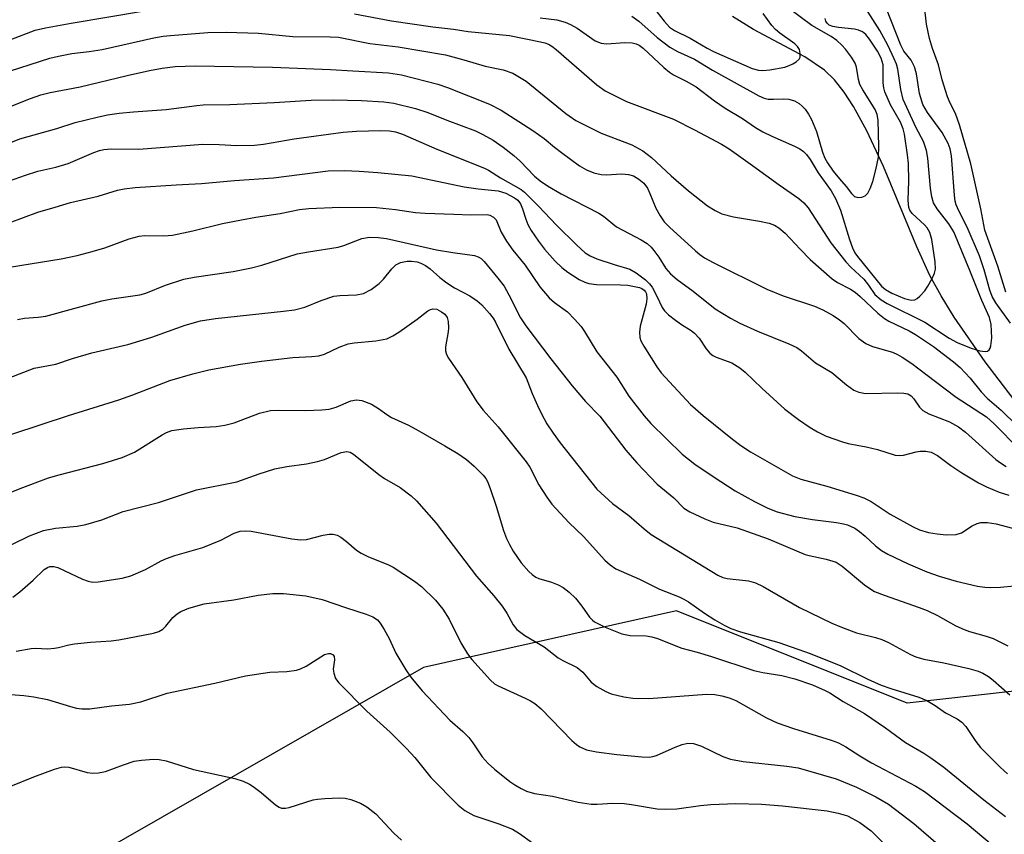
# Model space of a CAD drawing. Units: inches. Extents: x 1309760 to 1315760, y 497449 to 501450.
# Drawn here: x 1310334 to 1310527, y 499980 to 500140 of the extents above; entities that cross this region are included whole.
import ezdxf

# ---------------------------------------------------------------- set-up
doc = ezdxf.new("R2010")
doc.units = ezdxf.units.IN
doc.header["$MEASUREMENT"] = 0
for name, color, linetype in [('HYDRO-Single Line Stream', 4, 'Continuous'), ('NTRL-Trees', 3, 'Continuous'), ('Undefined', 1, 'Continuous')]:
    doc.layers.add(name, color=color, linetype=linetype)

msp = doc.modelspace()

# ---------------------------------------------------------------- linework, layer by layer
at = {"layer": 'HYDRO-Single Line Stream'}
msp.add_lwpolyline([(1310531.99, 500062.23), (1310523.73, 500073.03), (1310517.65, 500081.82), (1310515.07, 500086.01), (1310512.85, 500090.03), (1310510.25, 500095.67), (1310503.68, 500111.5), (1310500.41, 500118.55), (1310497.79, 500123.34), (1310495.96, 500126.14), (1310494.06, 500128.55), (1310492.09, 500130.49), (1310488.19, 500133.1), (1310478.1, 500138.48), (1310473.98, 500141.03)], dxfattribs=at)
at = {"layer": 'NTRL-Trees'}
msp.add_polyline3d([(1310635.64, 500127.76, 0), (1310620.15, 500130.86, 0), (1310602.74, 500120.63, 0), (1310594.56, 500099.13, 0), (1310586.37, 500077.64, 0), (1310575.11, 500054.09, 0), (1310573.06, 500034.65, 0), (1310562.46, 500016.94, 0), (1310549.33, 500010.38, 0), (1310508.39, 500005.83, 0), (1310462.9, 500024.02, 0), (1310413.11, 500012.84, 0), (1310347.16, 499975.07, 0)], dxfattribs=at)
at = {"layer": 'Undefined'}
for points, elevation in [([(1310332.87, 500016.07), (1310335.79, 500016.6), (1310336.63, 500016.68), (1310339.02, 500016.54), (1310340.39, 500016.62), (1310341.19, 500016.76), (1310343.19, 500017.3), (1310344.33, 500017.48), (1310347.49, 500017.83), (1310351.58, 500018.09), (1310353.03, 500018.27), (1310359.88, 500019.61), (1310360.96, 500019.94), (1310361.73, 500020.4), (1310362.31, 500020.97), (1310363.73, 500022.68), (1310364.57, 500023.41), (1310365.26, 500023.88), (1310366.83, 500024.54), (1310369.88, 500025.39), (1310375.7, 500026.16), (1310380.52, 500027.09), (1310383.41, 500027.41), (1310385.47, 500027.41), (1310389.89, 500026.98), (1310393.15, 500026.21), (1310397.88, 500024.56), (1310401.76, 500023.35), (1310403.08, 500022.8), (1310403.99, 500022.21), (1310404.56, 500021.59), (1310405.34, 500020.35), (1310406.31, 500018.52), (1310407.61, 500015.69), (1310409.59, 500012.39), (1310410.59, 500010.94), (1310412.8, 500008.23), (1310418.29, 500002.49), (1310420.83, 500000.23), (1310421.99, 499999.05), (1310422.83, 499997.98), (1310424.65, 499995.22), (1310425.79, 499993.96), (1310427.1, 499992.79), (1310430.12, 499990.41), (1310431.08, 499989.71), (1310432.33, 499988.98), (1310433.37, 499988.5), (1310434.98, 499988.01), (1310438.47, 499987.49), (1310443.54, 499986.29), (1310446.12, 499985.94), (1310447.27, 499985.92), (1310450.39, 499986.1), (1310452.62, 499986.07), (1310454.08, 499985.89), (1310459.09, 499985.03), (1310460.79, 499984.93), (1310463.02, 499985.01), (1310467.66, 499985.68), (1310469.68, 499985.84), (1310474.6, 499986.05), (1310479.67, 499985.91), (1310483.82, 499985.59), (1310492.57, 499984.59), (1310494.78, 499984.17), (1310496.63, 499983.6), (1310499.06, 499982.34), (1310501.24, 499980.69), (1310508.22, 499973.69)], 300), ([(1310330.09, 500007.65), (1310334.37, 500007.31), (1310336.33, 500007.06), (1310339.03, 500006.52), (1310343.55, 500005.14), (1310344.71, 500004.84), (1310345.75, 500004.67), (1310347.33, 500004.73), (1310351.6, 500005.27), (1310355.19, 500005.6), (1310357.37, 500006.09), (1310362.56, 500007.8), (1310371.96, 500009.76), (1310378.02, 500011.17), (1310382.84, 500011.93), (1310386.14, 500012.04), (1310388.07, 500012.32), (1310388.88, 500012.58), (1310389.94, 500013.11), (1310393.6, 500015.37), (1310394.34, 500015.6), (1310394.75, 500015.58), (1310395.26, 500015.35), (1310395.48, 500014.98), (1310395.54, 500014.33), (1310395.3, 500012.54), (1310395.39, 500011.7), (1310395.77, 500010.67), (1310396.4, 500009.79), (1310401.93, 500004.24), (1310406.51, 500000.08), (1310409.75, 499996.87), (1310411.36, 499995.09), (1310414.51, 499991.17), (1310419.91, 499985.7), (1310421.25, 499984.67), (1310422.99, 499983.72), (1310427.94, 499982.03), (1310430.6, 499980.98), (1310431.98, 499980.17), (1310434.56, 499978.32)], 302), ([(1310331.79, 499989.47), (1310336.29, 499991.31), (1310340.39, 499992.84), (1310341.77, 499993.24), (1310342.44, 499993.29), (1310343.19, 499993.18), (1310346.8, 499992.15), (1310347.93, 499992.05), (1310349.06, 499992.08), (1310350.45, 499992.38), (1310353.97, 499993.69), (1310356.09, 499994.38), (1310357.52, 499994.61), (1310359.86, 499994.77), (1310361, 499994.71), (1310362.4, 499994.45), (1310367.75, 499992.78), (1310375.92, 499990.96), (1310377.53, 499990.44), (1310378.81, 499989.87), (1310379.53, 499989.43), (1310381.12, 499988.2), (1310383.95, 499985.8), (1310384.64, 499985.35), (1310385.12, 499985.16), (1310385.87, 499985.11), (1310386.65, 499985.24), (1310391.36, 499986.78), (1310392.21, 499986.94), (1310393.64, 499987.06), (1310396.53, 499987.19), (1310397.66, 499987.13), (1310398.79, 499986.84), (1310400.7, 499986.09), (1310401.92, 499985.39), (1310403.66, 499984.02), (1310407.23, 499980.24), (1310408.72, 499978.82)], 304)]:
    msp.add_lwpolyline(points, dxfattribs=dict(at, elevation=elevation))
for points in [[(1310528.71, 500080.67, 276), (1310525.85, 500084.68, 276), (1310525.12, 500085.9, 276), (1310524.65, 500087.14, 276), (1310523.55, 500091.15, 276), (1310522.59, 500093.89, 276), (1310520.18, 500099.54, 276), (1310518.51, 500102.8, 276), (1310518.01, 500103.98, 276), (1310517.83, 500104.69, 276), (1310517.68, 500105.84, 276), (1310517.1, 500113.62, 276), (1310516.83, 500115, 276), (1310516.46, 500116.04, 276), (1310515.27, 500118.2, 276), (1310512.35, 500122.11, 276), (1310511.45, 500123.74, 276), (1310510.82, 500125.91, 276), (1310510.17, 500129.78, 276), (1310509.81, 500131.16, 276), (1310509.14, 500132.42, 276), (1310507.71, 500134.24, 276), (1310507.09, 500135.42, 276), (1310503.31, 500145.15, 276)], [(1310331.78, 500136.55, 274), (1310336.6, 500138.35, 274), (1310338.61, 500138.83, 274), (1310343.64, 500139.75, 274), (1310358.12, 500142.16, 274)], [(1310399.52, 500141.57, 274), (1310406.77, 500140.2, 274), (1310414.89, 500139, 274), (1310418.96, 500138.56, 274), (1310421.89, 500138.12, 274), (1310430.02, 500137.28, 274), (1310436.12, 500136.08, 274), (1310436.96, 500135.86, 274), (1310437.69, 500135.58, 274), (1310438.34, 500135.21, 274), (1310439.24, 500134.53, 274), (1310447.26, 500127.58, 274), (1310448.85, 500126.44, 274), (1310450.68, 500125.47, 274), (1310453.09, 500124.34, 274), (1310462.31, 500120.8, 274), (1310466.48, 500118.72, 274), (1310471.81, 500115.89, 274), (1310473.29, 500114.97, 274), (1310477.92, 500111.73, 274), (1310483.15, 500107.87, 274), (1310487.01, 500105.2, 274), (1310488.02, 500104.33, 274), (1310488.85, 500103.38, 274), (1310493.35, 500096.46, 274), (1310496.3, 500092.74, 274), (1310497.27, 500091.68, 274), (1310499.84, 500089.29, 274), (1310500.76, 500088.16, 274), (1310501.99, 500086.27, 274), (1310503.22, 500085.22, 274), (1310504.41, 500084.5, 274), (1310511.85, 500080.83, 274), (1310516.65, 500077.7, 274), (1310518.18, 500076.87, 274), (1310520.99, 500075.76, 274), (1310522.69, 500075.22, 274), (1310523.74, 500075.07, 274), (1310524.19, 500075.16, 274), (1310524.49, 500075.39, 274), (1310524.7, 500075.76, 274), (1310524.84, 500076.22, 274), (1310525.01, 500077.79, 274), (1310524.89, 500080.39, 274), (1310524.61, 500081.76, 274), (1310523.05, 500085.14, 274), (1310520.74, 500091.03, 274), (1310517.53, 500098.61, 274), (1310516.58, 500100.24, 274), (1310514.24, 500103.16, 274), (1310513.54, 500104.36, 274), (1310513.24, 500105.5, 274), (1310512.97, 500107.26, 274), (1310512.46, 500113.14, 274), (1310512.19, 500114.66, 274), (1310511.55, 500116.44, 274), (1310510.16, 500119.13, 274), (1310507.57, 500124.72, 274), (1310507.09, 500126.66, 274), (1310506.52, 500130.68, 274), (1310506.25, 500131.69, 274), (1310505.83, 500132.74, 274), (1310504.53, 500135.43, 274), (1310502.96, 500138.32, 274), (1310500.25, 500142.61, 274)], [(1310454.1, 500141.11, 270), (1310455.48, 500140.16, 270), (1310459.12, 500136.93, 270), (1310461.61, 500134.99, 270), (1310463.12, 500134.18, 270), (1310466.44, 500132.64, 270), (1310470, 500130.46, 270), (1310479.11, 500125.4, 270), (1310480.18, 500124.95, 270), (1310480.99, 500124.79, 270), (1310482.04, 500124.76, 270), (1310483.94, 500124.86, 270), (1310485.08, 500124.77, 270), (1310486.18, 500124.46, 270), (1310487.08, 500123.92, 270), (1310487.7, 500123.4, 270), (1310488.27, 500122.8, 270), (1310488.94, 500121.82, 270), (1310489.51, 500120.78, 270), (1310490.48, 500118.42, 270), (1310491.7, 500114.35, 270), (1310492.13, 500113.14, 270), (1310492.64, 500112.22, 270), (1310493.8, 500110.61, 270), (1310495.04, 500109.05, 270), (1310496.36, 500107.58, 270), (1310497.39, 500106.16, 270), (1310497.96, 500105.63, 270), (1310498.67, 500105.43, 270), (1310499.43, 500105.47, 270), (1310500.09, 500105.75, 270), (1310500.59, 500106.26, 270), (1310501.1, 500107.19, 270), (1310501.57, 500108.58, 270), (1310502.18, 500110.83, 270), (1310502.71, 500113.33, 270), (1310502.81, 500115.44, 270), (1310502.68, 500120.64, 270), (1310502.48, 500121.75, 270), (1310502.06, 500122.74, 270), (1310499.6, 500126.61, 270), (1310499.04, 500127.65, 270), (1310498.76, 500128.62, 270), (1310498.38, 500131.09, 270), (1310498.13, 500131.86, 270), (1310497.41, 500133.04, 270), (1310496.24, 500134.61, 270), (1310495.5, 500135.43, 270), (1310494.49, 500136.34, 270), (1310493.38, 500137.1, 270), (1310489.59, 500139.29, 270), (1310484.97, 500142.67, 270)], [(1310459.08, 500141.97, 268), (1310460.47, 500140.1, 268), (1310461.55, 500138.96, 268), (1310462.51, 500138.27, 268), (1310465.62, 500136.8, 268), (1310468.94, 500134.8, 268), (1310470.21, 500134.14, 268), (1310477.84, 500130.8, 268), (1310479.1, 500130.45, 268), (1310479.93, 500130.42, 268), (1310481.33, 500130.52, 268), (1310484.26, 500131.1, 268), (1310485.11, 500131.38, 268), (1310485.85, 500131.72, 268), (1310486.52, 500132.15, 268), (1310487.06, 500132.65, 268), (1310487.26, 500133.07, 268), (1310487.3, 500133.78, 268), (1310487.16, 500134.52, 268), (1310486.79, 500135.16, 268), (1310486.22, 500135.69, 268), (1310483.31, 500137.76, 268), (1310482.4, 500138.51, 268), (1310481.71, 500139.29, 268), (1310479.97, 500141.66, 268)], [(1310527.8, 500086.76, 278), (1310526.25, 500091.9, 278), (1310523.69, 500098.97, 278), (1310522.88, 500103.17, 278), (1310520.91, 500112.03, 278), (1310518.67, 500119.69, 278), (1310517.91, 500121.93, 278), (1310516.83, 500123.97, 278), (1310516.31, 500125.22, 278), (1310515.28, 500128.59, 278), (1310514.52, 500131.56, 278), (1310513.36, 500134.75, 278), (1310512.75, 500136.74, 278), (1310512.14, 500139.57, 278), (1310511.78, 500143.03, 278)], [(1310436.04, 500140.79, 272), (1310439.32, 500140.4, 272), (1310440.99, 500139.96, 272), (1310442.07, 500139.45, 272), (1310443.34, 500138.73, 272), (1310446.91, 500136.25, 272), (1310448.07, 500135.77, 272), (1310449.12, 500135.67, 272), (1310452.77, 500135.92, 272), (1310454.17, 500135.83, 272), (1310454.97, 500135.65, 272), (1310455.56, 500135.37, 272), (1310456.35, 500134.78, 272), (1310460.44, 500131, 272), (1310461.56, 500130.07, 272), (1310462.36, 500129.55, 272), (1310464.84, 500128.34, 272), (1310466.82, 500127.21, 272), (1310470.39, 500124.45, 272), (1310472.51, 500123.02, 272), (1310475.94, 500120.95, 272), (1310478.51, 500119.2, 272), (1310479.96, 500118.35, 272), (1310481.7, 500117.45, 272), (1310486.2, 500115.53, 272), (1310487.23, 500114.98, 272), (1310487.94, 500114.48, 272), (1310488.53, 500113.86, 272), (1310489.23, 500112.91, 272), (1310490.81, 500110.25, 272), (1310493.4, 500106.71, 272), (1310494.23, 500105.22, 272), (1310495.24, 500102.92, 272), (1310496.99, 500097.15, 272), (1310497.59, 500095.49, 272), (1310498.07, 500094.53, 272), (1310498.57, 500093.81, 272), (1310503.33, 500087.95, 272), (1310504.09, 500087.25, 272), (1310505.33, 500086.58, 272), (1310507.84, 500085.52, 272), (1310509.12, 500085.21, 272), (1310509.87, 500085.27, 272), (1310510.3, 500085.49, 272), (1310510.89, 500086, 272), (1310511.81, 500087.03, 272), (1310512.46, 500087.95, 272), (1310513.31, 500089.44, 272), (1310513.75, 500090.47, 272), (1310513.94, 500091.27, 272), (1310513.91, 500092.72, 272), (1310513.21, 500097.11, 272), (1310512.85, 500098.5, 272), (1310512.31, 500099.43, 272), (1310511.76, 500100.05, 272), (1310509.38, 500102.22, 272), (1310508.89, 500102.89, 272), (1310508.7, 500103.41, 272), (1310508.53, 500104.85, 272), (1310508.72, 500108.6, 272), (1310508.62, 500112.08, 272), (1310508.44, 500113.83, 272), (1310507.86, 500117.86, 272), (1310507.58, 500118.91, 272), (1310507.04, 500120.22, 272), (1310505.05, 500123.66, 272), (1310503.95, 500126.22, 272), (1310503.76, 500126.97, 272), (1310503.64, 500127.97, 272), (1310503.61, 500131.54, 272), (1310503.21, 500132.87, 272), (1310502.5, 500134.22, 272), (1310500.94, 500136.61, 272), (1310500.22, 500137.47, 272), (1310499.54, 500138, 272), (1310498.77, 500138.38, 272), (1310497.96, 500138.57, 272), (1310494.81, 500138.87, 272), (1310493.71, 500139.05, 272), (1310493.02, 500139.32, 272), (1310492.58, 500139.71, 272), (1310492.35, 500140.16, 272), (1310492.21, 500140.67, 272)], [(1310329.67, 500129.67, 276), (1310339.5, 500132.83, 276), (1310341.2, 500133.26, 276), (1310343.81, 500133.76, 276), (1310347.25, 500134.18, 276), (1310349.78, 500134.58, 276), (1310359.94, 500136.84, 276), (1310361.82, 500137.17, 276), (1310363.25, 500137.32, 276), (1310370.58, 500137.88, 276), (1310374.21, 500137.97, 276), (1310380.55, 500137.74, 276), (1310387.37, 500137.11, 276), (1310394.72, 500137.04, 276), (1310396.33, 500136.96, 276), (1310402.52, 500135.75, 276), (1310408.06, 500135.09, 276), (1310417.44, 500133.48, 276), (1310421.04, 500132.54, 276), (1310425.2, 500131.29, 276), (1310428.8, 500130.52, 276), (1310430.67, 500129.86, 276), (1310433.31, 500128.29, 276), (1310441.12, 500121.93, 276), (1310443.12, 500120.56, 276), (1310448.06, 500118.08, 276), (1310454.1, 500115.79, 276), (1310456.28, 500114.61, 276), (1310458, 500113.27, 276), (1310461.87, 500109.64, 276), (1310465.28, 500106.72, 276), (1310469.06, 500103.78, 276), (1310470.53, 500102.82, 276), (1310471.83, 500102.21, 276), (1310474.13, 500101.58, 276), (1310479.28, 500100.73, 276), (1310481.19, 500100.33, 276), (1310482.21, 500099.95, 276), (1310483.11, 500099.4, 276), (1310484.36, 500098.36, 276), (1310487.28, 500095.22, 276), (1310489.28, 500093.2, 276), (1310493.58, 500089.4, 276), (1310494.67, 500088.68, 276), (1310497.17, 500087.38, 276), (1310498.09, 500086.78, 276), (1310499.12, 500085.91, 276), (1310502.59, 500082.61, 276), (1310503.89, 500081.54, 276), (1310504.74, 500081.05, 276), (1310508.77, 500079.11, 276), (1310510.02, 500078.41, 276), (1310513.55, 500076.06, 276), (1310517.52, 500073.05, 276), (1310518.78, 500071.89, 276), (1310520.77, 500069.83, 276), (1310522.92, 500067.16, 276), (1310524.09, 500065.91, 276), (1310526.87, 500063.49, 276), (1310533.16, 500057.37, 276)], [(1310327.02, 500121.49, 278), (1310335.69, 500124.93, 278), (1310337.68, 500125.64, 278), (1310339.51, 500126.07, 278), (1310345.44, 500127.19, 278), (1310354.72, 500129.44, 278), (1310359.08, 500130.4, 278), (1310361.62, 500130.85, 278), (1310364.14, 500131.17, 278), (1310368.09, 500131.32, 278), (1310383.36, 500131.08, 278), (1310394.77, 500130.63, 278), (1310399.18, 500130.32, 278), (1310406.2, 500129.96, 278), (1310408.77, 500129.53, 278), (1310415.91, 500127.75, 278), (1310417.83, 500127.08, 278), (1310426.07, 500123.79, 278), (1310428.37, 500122.59, 278), (1310434.65, 500118.58, 278), (1310436.85, 500117.01, 278), (1310438.86, 500115.31, 278), (1310440.26, 500114.25, 278), (1310443.82, 500111.66, 278), (1310445.18, 500110.83, 278), (1310446.62, 500110.23, 278), (1310448.06, 500109.91, 278), (1310449.06, 500109.89, 278), (1310452.16, 500110.06, 278), (1310453.47, 500109.94, 278), (1310454.43, 500109.65, 278), (1310455.52, 500109.04, 278), (1310456.47, 500108.2, 278), (1310457.2, 500107.21, 278), (1310457.68, 500106.22, 278), (1310458.86, 500103.33, 278), (1310459.7, 500101.82, 278), (1310460.5, 500100.64, 278), (1310461.52, 500099.59, 278), (1310466.67, 500094.88, 278), (1310467.54, 500094.15, 278), (1310468.45, 500093.53, 278), (1310470.17, 500092.58, 278), (1310480.69, 500087.33, 278), (1310483.95, 500086.01, 278), (1310490.08, 500083.98, 278), (1310491.72, 500083.31, 278), (1310493.81, 500082.15, 278), (1310495.06, 500081.34, 278), (1310495.94, 500080.57, 278), (1310498.87, 500077.65, 278), (1310500.25, 500076.64, 278), (1310501.55, 500076.09, 278), (1310505.5, 500074.91, 278), (1310506.47, 500074.49, 278), (1310507.41, 500073.97, 278), (1310509.25, 500072.72, 278), (1310512.06, 500070.64, 278), (1310517.99, 500066.05, 278), (1310523.96, 500062.19, 278), (1310525.47, 500060.83, 278), (1310530.43, 500055.83, 278)], [(1310318.28, 500110.75, 280), (1310333.58, 500116.96, 280), (1310340.84, 500118.98, 280), (1310344.44, 500120.2, 280), (1310348.78, 500121.24, 280), (1310350.82, 500121.68, 280), (1310353.1, 500121.98, 280), (1310355.96, 500122.28, 280), (1310362.41, 500122.72, 280), (1310368.42, 500123.55, 280), (1310369.69, 500123.66, 280), (1310374.9, 500123.74, 280), (1310383.66, 500124.1, 280), (1310390.92, 500124.55, 280), (1310395.38, 500124.62, 280), (1310400.88, 500124.51, 280), (1310405.24, 500124.22, 280), (1310407.25, 500123.95, 280), (1310411.5, 500122.9, 280), (1310413.92, 500122.12, 280), (1310417.67, 500120.63, 280), (1310423.32, 500118.53, 280), (1310424.8, 500117.83, 280), (1310426.83, 500116.66, 280), (1310428.76, 500115.31, 280), (1310430.88, 500113.7, 280), (1310432.11, 500112.57, 280), (1310434.96, 500109.62, 280), (1310436.06, 500108.69, 280), (1310437.48, 500107.69, 280), (1310440.18, 500106.1, 280), (1310447.6, 500102.34, 280), (1310448.53, 500101.74, 280), (1310451.12, 500099.65, 280), (1310455.98, 500097.08, 280), (1310457.13, 500096.35, 280), (1310457.94, 500095.62, 280), (1310458.48, 500094.99, 280), (1310459.47, 500093.62, 280), (1310460.83, 500091.44, 280), (1310461.76, 500090.35, 280), (1310463.08, 500089.27, 280), (1310466.22, 500086.98, 280), (1310470.55, 500083.5, 280), (1310473.59, 500081.64, 280), (1310475.41, 500080.65, 280), (1310478.89, 500079.1, 280), (1310485.03, 500076.59, 280), (1310486.61, 500075.86, 280), (1310487.52, 500075.22, 280), (1310490.29, 500072.87, 280), (1310493.52, 500070.96, 280), (1310496.42, 500068.5, 280), (1310497.83, 500067.47, 280), (1310498.82, 500067.05, 280), (1310500.14, 500066.81, 280), (1310506.54, 500066.95, 280), (1310507.7, 500066.89, 280), (1310508.5, 500066.71, 280), (1310509.14, 500066.32, 280), (1310509.7, 500065.78, 280), (1310510.78, 500064.1, 280), (1310511.48, 500063.43, 280), (1310512.64, 500062.81, 280), (1310516.68, 500061.23, 280), (1310518.47, 500060.25, 280), (1310519.85, 500059.18, 280), (1310525.83, 500053.81, 280), (1310526.73, 500053.14, 280), (1310527.89, 500052.44, 280)], [(1310324.58, 500106.25, 282), (1310334.68, 500109.83, 282), (1310337.12, 500110.56, 282), (1310340.63, 500111.38, 282), (1310343.1, 500112.08, 282), (1310348.17, 500114.29, 282), (1310349.26, 500114.68, 282), (1310350.09, 500114.87, 282), (1310351.52, 500114.98, 282), (1310357.03, 500114.95, 282), (1310369.59, 500115.88, 282), (1310372.84, 500115.86, 282), (1310376.33, 500115.63, 282), (1310379.82, 500115.71, 282), (1310381.56, 500115.9, 282), (1310387.6, 500116.98, 282), (1310397.26, 500118.27, 282), (1310399.87, 500118.44, 282), (1310404.62, 500118.59, 282), (1310406.41, 500118.56, 282), (1310407.55, 500118.36, 282), (1310408.93, 500117.85, 282), (1310415.68, 500114.91, 282), (1310425.13, 500111.16, 282), (1310425.91, 500110.76, 282), (1310428.22, 500109.29, 282), (1310432.29, 500106.97, 282), (1310432.95, 500106.44, 282), (1310435.76, 500103.7, 282), (1310439.28, 500099.97, 282), (1310443.28, 500095.99, 282), (1310444.93, 500094.52, 282), (1310445.89, 500093.92, 282), (1310447.25, 500093.35, 282), (1310450.61, 500092.22, 282), (1310453.73, 500091.29, 282), (1310454.95, 500090.56, 282), (1310456.8, 500089.17, 282), (1310457.63, 500088.4, 282), (1310458.11, 500087.72, 282), (1310459.06, 500086, 282), (1310460.1, 500083.77, 282), (1310460.55, 500083.1, 282), (1310461.37, 500082.32, 282), (1310462.74, 500081.24, 282), (1310463.92, 500080.4, 282), (1310465.8, 500079.21, 282), (1310466.45, 500078.69, 282), (1310467.39, 500077.69, 282), (1310468.76, 500075.61, 282), (1310469.51, 500074.72, 282), (1310470.09, 500074.3, 282), (1310470.76, 500073.96, 282), (1310473.81, 500072.82, 282), (1310475.4, 500071.87, 282), (1310476.46, 500071, 282), (1310479.76, 500067.84, 282), (1310484.27, 500063.7, 282), (1310486.96, 500061.68, 282), (1310489.28, 500060.1, 282), (1310490.69, 500059.24, 282), (1310492.42, 500058.39, 282), (1310495.62, 500057.25, 282), (1310496.75, 500056.96, 282), (1310500.27, 500056.3, 282), (1310502.54, 500055.8, 282), (1310506.02, 500054.65, 282), (1310506.83, 500054.58, 282), (1310507.64, 500054.64, 282), (1310510.11, 500055.34, 282), (1310510.93, 500055.47, 282), (1310512.01, 500055.45, 282), (1310513.06, 500055.26, 282), (1310514.36, 500054.61, 282), (1310516.95, 500052.64, 282), (1310519.1, 500051.19, 282), (1310522.44, 500049.22, 282), (1310524.01, 500048.39, 282), (1310526.47, 500047.4, 282), (1310528.41, 500046.75, 282)], [(1310331.46, 500100.41, 284), (1310337.09, 500102.48, 284), (1310340.5, 500103.53, 284), (1310343.57, 500104.39, 284), (1310348.96, 500105.69, 284), (1310352.81, 500106.84, 284), (1310354.13, 500107.14, 284), (1310356.3, 500107.38, 284), (1310364.33, 500107.92, 284), (1310369.33, 500108.17, 284), (1310375.84, 500108.77, 284), (1310383.51, 500109.27, 284), (1310394.28, 500110.64, 284), (1310397.51, 500110.71, 284), (1310400.38, 500110.61, 284), (1310404.09, 500110.34, 284), (1310410.8, 500109.67, 284), (1310421.07, 500107.52, 284), (1310423.87, 500107.12, 284), (1310427.81, 500106.69, 284), (1310429.28, 500106.23, 284), (1310431.04, 500105.34, 284), (1310431.64, 500104.87, 284), (1310432.18, 500104.16, 284), (1310432.59, 500103.2, 284), (1310433.21, 500101.11, 284), (1310433.61, 500100.1, 284), (1310434.28, 500098.9, 284), (1310435.74, 500096.77, 284), (1310436.9, 500095.24, 284), (1310439, 500092.86, 284), (1310440.32, 500091.6, 284), (1310441.51, 500090.69, 284), (1310443.77, 500089.23, 284), (1310444.84, 500088.71, 284), (1310445.68, 500088.45, 284), (1310447.14, 500088.26, 284), (1310451.86, 500088.23, 284), (1310453.33, 500088.15, 284), (1310455.6, 500087.69, 284), (1310456.11, 500087.48, 284), (1310456.55, 500087.17, 284), (1310456.84, 500086.81, 284), (1310457.01, 500086.45, 284), (1310457.11, 500085.46, 284), (1310456.92, 500084.37, 284), (1310455.75, 500080.03, 284), (1310455.61, 500078.88, 284), (1310455.67, 500077.83, 284), (1310455.89, 500077.15, 284), (1310456.46, 500076.12, 284), (1310459.04, 500072.08, 284), (1310459.89, 500070.89, 284), (1310465.69, 500064.63, 284), (1310468.18, 500062.47, 284), (1310473.95, 500057.83, 284), (1310475.62, 500056.59, 284), (1310477.53, 500055.34, 284), (1310485.8, 500050.58, 284), (1310487.42, 500049.96, 284), (1310492.54, 500048.53, 284), (1310498.32, 500046.79, 284), (1310499.83, 500046.24, 284), (1310501.25, 500045.51, 284), (1310504.99, 500043.06, 284), (1310509.52, 500040.57, 284), (1310510.78, 500039.98, 284), (1310512.58, 500039.44, 284), (1310514.3, 500039.14, 284), (1310516.07, 500038.95, 284), (1310518.04, 500039.02, 284), (1310519.08, 500039.33, 284), (1310521.19, 500040.72, 284), (1310522.13, 500041.21, 284), (1310522.89, 500041.39, 284), (1310524.21, 500041.41, 284), (1310525.91, 500041.12, 284), (1310531.08, 500039.73, 284)], [(1310329.43, 500091.36, 286), (1310341.7, 500093.35, 286), (1310344.84, 500093.99, 286), (1310347.82, 500094.75, 286), (1310350.3, 500095.48, 286), (1310355.11, 500097.26, 286), (1310357.07, 500097.8, 286), (1310358.2, 500097.92, 286), (1310361.91, 500097.87, 286), (1310363.65, 500098.01, 286), (1310367.64, 500098.84, 286), (1310373.51, 500100.28, 286), (1310377.21, 500101.02, 286), (1310380.06, 500101.54, 286), (1310384.85, 500102.22, 286), (1310388.63, 500103.04, 286), (1310390.49, 500103.25, 286), (1310396.59, 500103.51, 286), (1310403.83, 500103.4, 286), (1310407.58, 500103.06, 286), (1310411.5, 500102.47, 286), (1310413.42, 500102.29, 286), (1310419.03, 500102.15, 286), (1310422.43, 500101.96, 286), (1310425.61, 500102.04, 286), (1310426.16, 500101.93, 286), (1310426.89, 500101.56, 286), (1310427.41, 500101.01, 286), (1310428.37, 500098.55, 286), (1310429.41, 500096.82, 286), (1310430.68, 500095.02, 286), (1310433.08, 500092.06, 286), (1310436.01, 500087.78, 286), (1310437.83, 500085.62, 286), (1310438.89, 500084.71, 286), (1310441.44, 500082.86, 286), (1310442.84, 500081.46, 286), (1310444.15, 500079.97, 286), (1310444.82, 500079.01, 286), (1310447.25, 500074.99, 286), (1310448.18, 500073.74, 286), (1310451.18, 500070.03, 286), (1310453.5, 500066.27, 286), (1310456.52, 500062.42, 286), (1310457.85, 500060.91, 286), (1310464.02, 500054.88, 286), (1310466.53, 500052.88, 286), (1310470.13, 500050.43, 286), (1310474.5, 500047.66, 286), (1310478.27, 500045.53, 286), (1310480.89, 500044.19, 286), (1310482.75, 500043.51, 286), (1310486.22, 500042.57, 286), (1310489.7, 500041.99, 286), (1310494.44, 500041.41, 286), (1310495.82, 500041.15, 286), (1310496.59, 500040.92, 286), (1310498.05, 500040.27, 286), (1310498.98, 500039.65, 286), (1310500.08, 500038.73, 286), (1310502.14, 500036.77, 286), (1310503.28, 500035.91, 286), (1310504.55, 500035.19, 286), (1310508.54, 500033.28, 286), (1310512.23, 500031.71, 286), (1310514.66, 500030.81, 286), (1310518.01, 500029.83, 286), (1310522.22, 500028.88, 286), (1310523.63, 500028.65, 286), (1310524.77, 500028.58, 286), (1310526.77, 500028.67, 286), (1310529.41, 500028.92, 286)], [(1310333.11, 500081.4, 288), (1310334.48, 500081.62, 288), (1310337.15, 500081.81, 288), (1310338.7, 500082.05, 288), (1310349.71, 500085.03, 288), (1310351.67, 500085.42, 288), (1310357.18, 500086.25, 288), (1310358.36, 500086.59, 288), (1310362.25, 500088.14, 288), (1310365.85, 500089.29, 288), (1310367.9, 500089.69, 288), (1310375.56, 500090.81, 288), (1310379.22, 500091.52, 288), (1310381.22, 500092.08, 288), (1310388.22, 500094.28, 288), (1310390.43, 500094.71, 288), (1310396.3, 500095.59, 288), (1310397.4, 500095.92, 288), (1310400.94, 500097.3, 288), (1310402.45, 500097.58, 288), (1310404.14, 500097.54, 288), (1310405.8, 500097.33, 288), (1310415.61, 500095.1, 288), (1310418.83, 500094.54, 288), (1310423.1, 500093.98, 288), (1310423.88, 500093.73, 288), (1310424.42, 500093.38, 288), (1310425, 500092.79, 288), (1310427.75, 500089.54, 288), (1310428.94, 500087.95, 288), (1310429.92, 500086.24, 288), (1310432.21, 500081.68, 288), (1310433.21, 500080.11, 288), (1310438.18, 500073.6, 288), (1310442.36, 500068.34, 288), (1310445.02, 500065.21, 288), (1310447.84, 500062.33, 288), (1310452.93, 500055.64, 288), (1310455.08, 500053.12, 288), (1310459.09, 500048.97, 288), (1310462.39, 500046.28, 288), (1310464.35, 500044.22, 288), (1310465.55, 500043.48, 288), (1310468.52, 500042.14, 288), (1310470.16, 500041.49, 288), (1310474.86, 500040.35, 288), (1310480.97, 500038.2, 288), (1310488.24, 500035.12, 288), (1310489.06, 500034.87, 288), (1310492.4, 500034.2, 288), (1310494.37, 500033.57, 288), (1310495.57, 500032.81, 288), (1310499.99, 500029.11, 288), (1310501.18, 500028.27, 288), (1310501.94, 500027.84, 288), (1310503.83, 500027.08, 288), (1310510.75, 500024.68, 288), (1310512.32, 500024.06, 288), (1310514.37, 500023.08, 288), (1310517.96, 500021.02, 288), (1310519.56, 500020.3, 288), (1310520.65, 500019.93, 288), (1310523.95, 500019.03, 288), (1310525.3, 500018.54, 288), (1310528.17, 500017.1, 288)], [(1310323.57, 500066.87, 290), (1310336.41, 500071.81, 290), (1310340.64, 500072.56, 290), (1310343.93, 500073.68, 290), (1310347.73, 500074.81, 290), (1310353.15, 500076.03, 290), (1310354.84, 500076.48, 290), (1310359.59, 500077.89, 290), (1310366.11, 500080.27, 290), (1310369.13, 500081.12, 290), (1310372.13, 500081.58, 290), (1310385.48, 500082.99, 290), (1310387.66, 500083.28, 290), (1310389.7, 500083.8, 290), (1310392.89, 500085.14, 290), (1310395.44, 500085.94, 290), (1310396.61, 500086.12, 290), (1310399.88, 500086.24, 290), (1310401.28, 500086.52, 290), (1310402.77, 500087.29, 290), (1310404.38, 500088.45, 290), (1310405.18, 500089.31, 290), (1310406.82, 500091.35, 290), (1310407.63, 500092.11, 290), (1310408.57, 500092.57, 290), (1310409.88, 500092.85, 290), (1310410.71, 500092.84, 290), (1310411.81, 500092.7, 290), (1310412.57, 500092.48, 290), (1310413.5, 500092.04, 290), (1310414.42, 500091.33, 290), (1310416.27, 500089.63, 290), (1310417.69, 500088.59, 290), (1310419.16, 500087.63, 290), (1310422.19, 500086.01, 290), (1310423.68, 500085.05, 290), (1310424.55, 500084.27, 290), (1310426.11, 500082.53, 290), (1310426.82, 500081.61, 290), (1310427.27, 500080.88, 290), (1310429.92, 500075.5, 290), (1310433.31, 500069.89, 290), (1310434.49, 500066.8, 290), (1310435.51, 500064.45, 290), (1310436.37, 500062.64, 290), (1310437.35, 500060.86, 290), (1310438.61, 500058.97, 290), (1310439.99, 500057.09, 290), (1310447.23, 500047.94, 290), (1310450.29, 500045.16, 290), (1310453.53, 500042.79, 290), (1310456.52, 500040.12, 290), (1310457.93, 500039, 290), (1310471.05, 500031.03, 290), (1310472.06, 500030.59, 290), (1310472.88, 500030.37, 290), (1310477.08, 500029.91, 290), (1310478.49, 500029.54, 290), (1310480.01, 500028.77, 290), (1310487.12, 500024.63, 290), (1310493.55, 500021.56, 290), (1310495.41, 500020.76, 290), (1310498.38, 500019.65, 290), (1310502.13, 500018.72, 290), (1310503.37, 500018.34, 290), (1310504.66, 500017.75, 290), (1310509.02, 500015.42, 290), (1310510.07, 500014.94, 290), (1310511.64, 500014.47, 290), (1310515.6, 500013.74, 290), (1310520.51, 500012.63, 290), (1310522.32, 500012.12, 290), (1310523.29, 500011.73, 290), (1310524.41, 500011.08, 290), (1310525.33, 500010.36, 290), (1310528.61, 500007.43, 290)], [(1310326.52, 500057.02, 292), (1310343.15, 500062.5, 292), (1310353.04, 500065.57, 292), (1310355.81, 500066.53, 292), (1310363.1, 500069.36, 292), (1310367.66, 500070.68, 292), (1310370.81, 500071.43, 292), (1310377.03, 500072.57, 292), (1310381.15, 500073.2, 292), (1310387.34, 500073.89, 292), (1310391.09, 500074.07, 292), (1310392.46, 500074.24, 292), (1310393.55, 500074.56, 292), (1310396.48, 500075.92, 292), (1310398.27, 500076.57, 292), (1310399.39, 500076.77, 292), (1310403.67, 500077.16, 292), (1310405.87, 500077.59, 292), (1310407.06, 500078.13, 292), (1310408.24, 500078.86, 292), (1310411.82, 500081.44, 292), (1310413.95, 500083.1, 292), (1310414.48, 500083.36, 292), (1310414.94, 500083.45, 292), (1310415.68, 500083.38, 292), (1310416.66, 500082.91, 292), (1310417.31, 500082.41, 292), (1310417.76, 500081.77, 292), (1310417.96, 500080.95, 292), (1310418.02, 500079.76, 292), (1310417.94, 500078.94, 292), (1310417.41, 500076, 292), (1310417.43, 500075.21, 292), (1310417.61, 500074.5, 292), (1310418.02, 500073.73, 292), (1310420.61, 500069.94, 292), (1310423.58, 500065.17, 292), (1310424.84, 500063.54, 292), (1310427.77, 500060.23, 292), (1310433.32, 500053.35, 292), (1310434.01, 500052.31, 292), (1310435.78, 500048.83, 292), (1310437.36, 500046.41, 292), (1310438.38, 500045.01, 292), (1310441.69, 500041.37, 292), (1310444.58, 500038.62, 292), (1310448.81, 500034, 292), (1310449.86, 500033.05, 292), (1310451, 500032.3, 292), (1310455.65, 500030.23, 292), (1310459.57, 500028.28, 292), (1310463.46, 500026.75, 292), (1310464.37, 500026.31, 292), (1310465.31, 500025.75, 292), (1310468.46, 500023.52, 292), (1310470.47, 500022.21, 292), (1310472.28, 500021.15, 292), (1310473.63, 500020.52, 292), (1310475.56, 500019.84, 292), (1310483.1, 500017.79, 292), (1310489.24, 500015.58, 292), (1310495.27, 500013.17, 292), (1310500.6, 500010.54, 292), (1310503.27, 500009.36, 292), (1310505.17, 500008.7, 292), (1310510.68, 500007.02, 292), (1310512.25, 500006.37, 292), (1310513.88, 500005.37, 292), (1310515.91, 500003.92, 292), (1310518.2, 500002.71, 292), (1310519.13, 500002.06, 292), (1310519.9, 500001.2, 292), (1310521.89, 499998.25, 292), (1310522.8, 499997.1, 292), (1310526.66, 499993.19, 292), (1310528.15, 499991.87, 292)], [(1310326.89, 500045.42, 294), (1310333.61, 500048.08, 294), (1310339.21, 500050.19, 294), (1310341.31, 500050.81, 294), (1310349.88, 500053.02, 294), (1310353.7, 500054.19, 294), (1310356.12, 500055.28, 294), (1310361.62, 500058.67, 294), (1310362.48, 500059.12, 294), (1310363.48, 500059.49, 294), (1310365.79, 500059.83, 294), (1310368.71, 500060.1, 294), (1310372.26, 500060.3, 294), (1310373.95, 500060.54, 294), (1310375.77, 500061.05, 294), (1310380.78, 500062.94, 294), (1310382.96, 500063.46, 294), (1310384.58, 500063.55, 294), (1310389.88, 500063.47, 294), (1310393.05, 500063.59, 294), (1310394.48, 500063.74, 294), (1310395.88, 500064.12, 294), (1310398.79, 500065.36, 294), (1310399.85, 500065.57, 294), (1310400.94, 500065.42, 294), (1310402.82, 500064.67, 294), (1310404.24, 500063.87, 294), (1310405.85, 500062.64, 294), (1310406.76, 500062.06, 294), (1310410.13, 500060.54, 294), (1310412.14, 500059.46, 294), (1310417.31, 500056.52, 294), (1310419.83, 500054.97, 294), (1310421.55, 500053.8, 294), (1310423.08, 500052.49, 294), (1310424.83, 500050.69, 294), (1310425.34, 500050.04, 294), (1310425.68, 500049.44, 294), (1310426.21, 500048.12, 294), (1310427.42, 500044.6, 294), (1310428.87, 500039.8, 294), (1310429.43, 500038.26, 294), (1310430, 500037.04, 294), (1310430.72, 500035.77, 294), (1310432.33, 500033.45, 294), (1310433.82, 500031.75, 294), (1310434.48, 500031.16, 294), (1310435.19, 500030.65, 294), (1310435.78, 500030.38, 294), (1310438.31, 500029.63, 294), (1310439.61, 500029.14, 294), (1310440.6, 500028.57, 294), (1310441.78, 500027.69, 294), (1310443.01, 500026.49, 294), (1310444.25, 500024.94, 294), (1310445.79, 500022.77, 294), (1310446.36, 500022.14, 294), (1310446.8, 500021.81, 294), (1310448.89, 500020.76, 294), (1310452.18, 500019.47, 294), (1310453.77, 500019.16, 294), (1310456.92, 500019.07, 294), (1310458.05, 500018.9, 294), (1310459.15, 500018.54, 294), (1310463.94, 500016.65, 294), (1310467, 500015.86, 294), (1310469.82, 500015.03, 294), (1310478.17, 500012.26, 294), (1310479.91, 500011.86, 294), (1310483.67, 500011.24, 294), (1310486.21, 500010.62, 294), (1310489.72, 500009.43, 294), (1310492.23, 500008.34, 294), (1310493.16, 500007.83, 294), (1310495.73, 500006.14, 294), (1310499.97, 500003.79, 294), (1310504.1, 500000.99, 294), (1310508.04, 499998.1, 294), (1310511.64, 499995.95, 294), (1310513.04, 499995.03, 294), (1310515.56, 499993.23, 294), (1310523.48, 499986.77, 294), (1310527.73, 499983.51, 294)], [(1310328.83, 500035.58, 296), (1310335.44, 500038.8, 296), (1310338.23, 500039.8, 296), (1310340.58, 500040.25, 296), (1310344.87, 500040.7, 296), (1310346.58, 500041.02, 296), (1310349.69, 500041.95, 296), (1310353.94, 500043.53, 296), (1310360.9, 500045.32, 296), (1310368.33, 500047.83, 296), (1310376.32, 500049.38, 296), (1310380.7, 500051, 296), (1310383.79, 500051.97, 296), (1310386.14, 500052.41, 296), (1310390.04, 500052.94, 296), (1310392.23, 500053.4, 296), (1310393.59, 500053.82, 296), (1310396.88, 500055.17, 296), (1310397.99, 500055.37, 296), (1310398.63, 500055.24, 296), (1310399.31, 500054.87, 296), (1310404.27, 500050.85, 296), (1310405.4, 500050.09, 296), (1310408.49, 500048.32, 296), (1310410.63, 500046.67, 296), (1310411.73, 500045.67, 296), (1310415.6, 500041.25, 296), (1310423.52, 500030.81, 296), (1310426.95, 500026.93, 296), (1310428.57, 500024.95, 296), (1310429.52, 500023.57, 296), (1310430.73, 500021.24, 296), (1310431.45, 500020.32, 296), (1310433.03, 500019.17, 296), (1310436.84, 500016.89, 296), (1310439.59, 500014.75, 296), (1310440.55, 500014.21, 296), (1310443.37, 500012.85, 296), (1310444.45, 500011.91, 296), (1310446.12, 500009.96, 296), (1310447.25, 500009.11, 296), (1310448.98, 500008.11, 296), (1310450.03, 500007.68, 296), (1310452.57, 500007.05, 296), (1310454.29, 500006.81, 296), (1310457.48, 500006.71, 296), (1310468.82, 500007.6, 296), (1310470.47, 500007.52, 296), (1310471.85, 500007.27, 296), (1310473.28, 500006.85, 296), (1310474.59, 500006.31, 296), (1310480.64, 500002.92, 296), (1310482.76, 500001.94, 296), (1310486, 500000.82, 296), (1310493.42, 499998.56, 296), (1310494.83, 499998.02, 296), (1310496.29, 499997.19, 296), (1310499.05, 499995.42, 296), (1310501.35, 499994.06, 296), (1310510.06, 499989.46, 296), (1310511.77, 499988.41, 296), (1310520.19, 499982.06, 296), (1310526.73, 499976.53, 296)], [(1310332.21, 500026.66, 298), (1310333.59, 500027.77, 298), (1310336.19, 500030.03, 298), (1310338.37, 500032.12, 298), (1310339.02, 500032.55, 298), (1310339.49, 500032.71, 298), (1310340.23, 500032.75, 298), (1310341.05, 500032.53, 298), (1310345.9, 500030.24, 298), (1310346.99, 500029.81, 298), (1310347.85, 500029.65, 298), (1310349.02, 500029.7, 298), (1310353.72, 500030.45, 298), (1310355.41, 500030.88, 298), (1310358.31, 500032.11, 298), (1310361.37, 500033.84, 298), (1310362.44, 500034.33, 298), (1310364.09, 500034.9, 298), (1310369.59, 500036.49, 298), (1310373.14, 500037.92, 298), (1310375.78, 500039.29, 298), (1310376.98, 500039.67, 298), (1310378.05, 500039.75, 298), (1310379.16, 500039.66, 298), (1310387.16, 500038.2, 298), (1310388.88, 500038, 298), (1310390.02, 500038.05, 298), (1310393.34, 500038.91, 298), (1310394.48, 500039.11, 298), (1310395.31, 500039.13, 298), (1310396.08, 500038.9, 298), (1310396.78, 500038.48, 298), (1310397.92, 500037.63, 298), (1310399.88, 500035.97, 298), (1310400.8, 500035.35, 298), (1310402.27, 500034.66, 298), (1310406.06, 500033.15, 298), (1310407.11, 500032.61, 298), (1310411.3, 500029.83, 298), (1310412.7, 500028.76, 298), (1310415.45, 500026.12, 298), (1310416.92, 500024.3, 298), (1310418.15, 500022.39, 298), (1310420.41, 500017.69, 298), (1310421.72, 500015.53, 298), (1310422.57, 500014.42, 298), (1310426.26, 500010.34, 298), (1310427.05, 500009.64, 298), (1310427.79, 500009.2, 298), (1310433.12, 500006.81, 298), (1310434.15, 500006.3, 298), (1310435.04, 500005.73, 298), (1310436.24, 500004.68, 298), (1310442.31, 499998.44, 298), (1310443.19, 499997.67, 298), (1310443.9, 499997.22, 298), (1310445.18, 499996.63, 298), (1310447.15, 499996.24, 298), (1310451.17, 499995.71, 298), (1310456.11, 499995.26, 298), (1310457.55, 499995.21, 298), (1310458.27, 499995.3, 298), (1310459, 499995.53, 298), (1310462.67, 499997.17, 298), (1310464.05, 499997.7, 298), (1310465.18, 499997.92, 298), (1310466.3, 499997.9, 298), (1310467.86, 499997.38, 298), (1310472.08, 499995.29, 298), (1310473.57, 499994.77, 298), (1310476.03, 499994.33, 298), (1310484.68, 499993.43, 298), (1310486.9, 499993.07, 298), (1310494.37, 499990.9, 298), (1310498.37, 499989.24, 298), (1310502.22, 499987.4, 298), (1310504.69, 499985.93, 298), (1310509.67, 499982.14, 298), (1310514.48, 499978.01, 298)]]:
    msp.add_polyline3d(points, dxfattribs=at)

doc.saveas('drawing.dxf')
